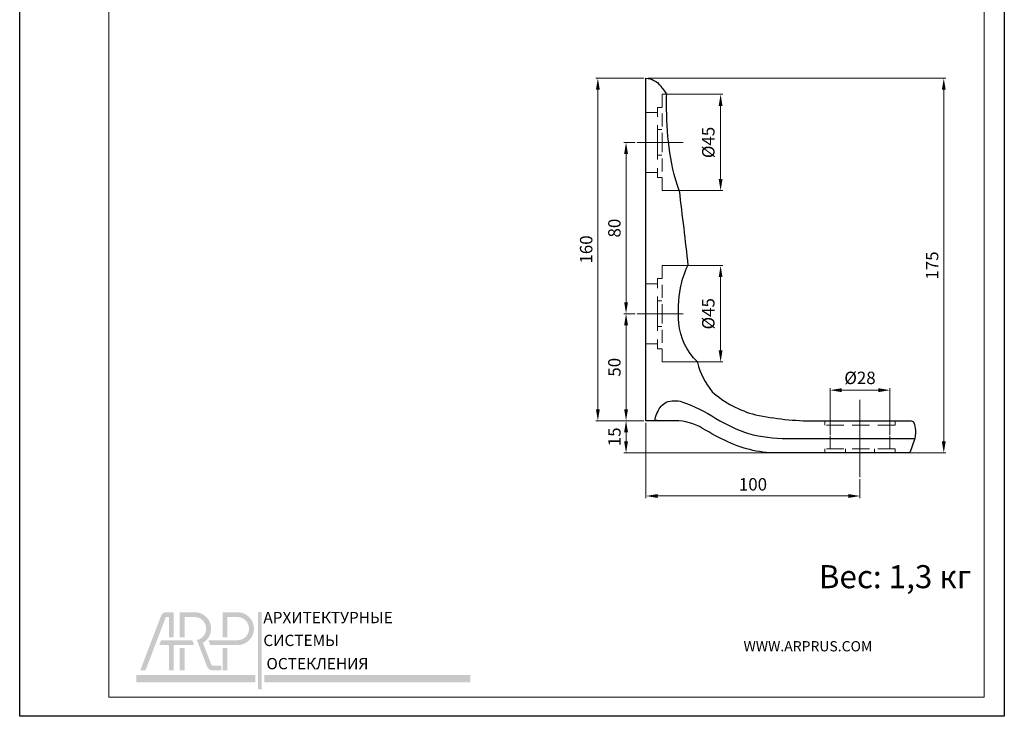
# Model space of a CAD drawing. Units: inches. Extents: x 3 to 463, y 2 to 652.
# Drawn here: x 3 to 463, y 2 to 327 of the extents above; entities that cross this region are included whole.
import ezdxf

# ---------------------------------------------------------------- set-up
doc = ezdxf.new("R2010")
doc.units = ezdxf.units.IN
doc.header["$MEASUREMENT"] = 0
doc.linetypes.add('ACDINWELD', pattern=[3, 2, -1])
doc.linetypes.add('CENTERX2', pattern=[20.319999999999997, 12.7, -2.54, 2.54, -2.54])
doc.layers.add('деталь', color=90, linetype='Continuous', lineweight=30)
for name, color, linetype in [('ось', 5, 'Continuous'), ('пунктир', 7, 'Continuous'), ('размеры', 7, 'Continuous'), ('рамка', 7, 'Continuous')]:
    doc.layers.add(name, color=color, linetype=linetype)
doc.styles.add('Alframes', font='wwcade.shx', dxfattribs={"width": 0.77, "oblique": 10})
doc.styles.get("Standard").update_dxf_attribs({"font": 'arial.ttf'})
doc.dimstyles.new('Копия ARP-1', dxfattribs={"dimtxt": 5.8, "dimasz": 5.4, "dimexe": 1, "dimexo": 1, "dimgap": 1.8, "dimtad": 1, "dimdec": 1, "dimrnd": 0.05, "dimtxsty": 'Alframes', "dimcen": 0, "dimclrd": 256, "dimclre": 256, "dimclrt": 10, "dimadec": 1, "dimazin": 2, "dimtfac": 1, "dimtdec": 1, "dimtmove": 0, "dimatfit": 0, "dimfxl": 1, "dimlwd": 13, "dimlwe": 13, "dimarcsym": 0})

# ---------------------------------------------------------------- blocks, each defined once
blk = doc.blocks.new('arp')
h = blk.add_hatch(color=256)
h.dxf.hatch_style = 1
h.set_gradient(color1=(51, 51, 51), color2=(51, 51, 51), tint=1)
h.paths.add_polyline_path([(4586.322033704748, -647.8943594826137), (4583.368311320491, -647.894334428779, 0.3117748035412123), (4581.348383016374, -649.2207534067056), (4573.130081959756, -670.794207088371), (4575.202651268716, -670.794207088371), (4583.140315454069, -649.9562282649463, -0.3106530822714302), (4583.314139385329, -649.8306086234164), (4584.385214073209, -649.8306169752558), (4584.385150231496, -657.7907121740844), (4586.321954764706, -657.7907272765605)])
h = blk.add_hatch(color=256)
h.dxf.hatch_style = 1
h.set_gradient(color1=(255, 0, 0), color2=(255, 0, 0), tint=1)
edge = h.paths.add_edge_path()
edge.add_line((4594.810266171139, -647.8943301533939), (4588.645537865578, -647.894366354893))
edge.add_line((4588.645537865578, -647.894366354893), (4588.645537865578, -657.7907197253223))
edge.add_line((4588.645537865578, -657.7907197253223), (4590.582109051418, -657.7907197253223))
edge.add_line((4590.582109051418, -657.7907197253223), (4590.582109051418, -649.8309375406983))
edge.add_line((4590.582109051418, -649.8309375406983), (4594.811040295545, -649.8309013361873))
edge.add_arc((4594.499844807866, -654.3689001342701), 4.548656474493717, -78.37780514256951, 86.07705554011022, ccw=False)
edge.add_line((4595.416205166357, -658.8242967963351), (4599.299027675187, -669.0174936014348))
edge.add_arc((4601.62487268834, -668.3838590505663), 2.410611492808546, 195.239369555485, 269.0197281598146)
edge.add_line((4601.583631617855, -670.7941177386257), (4605.076822452182, -670.794207088371))
edge.add_line((4605.076822452182, -670.794207088371), (4605.076822452181, -668.8576359025325))
edge.add_line((4605.076822452181, -668.8576359025325), (4601.560740431422, -668.8576359025325))
edge.add_arc((4601.555662913155, -668.3290792522566), 0.5285810380089093, 202.9629946137301, 270.55038834245823, ccw=False)
edge.add_line((4601.068968211067, -668.5352980212907), (4597.798234194677, -659.9489576850001))
edge.add_arc((4594.499844975624, -654.3688999664481), 6.482007064385073, 300.5874637220671, 447.2550739886751)
h = blk.add_hatch(color=256)
h.dxf.hatch_style = 1
h.set_gradient(color1=(51, 51, 51), color2=(51, 51, 51), tint=1)
h.paths.add_polyline_path([(4607.440435319111, -649.8309375406983), (4611.66936436418, -649.8309011853861, -0.9337735053728509), (4611.66936436418, -658.9068990831543), (4602.271495997122, -658.9068990831543), (4599.958549876979, -658.9068990831543), (4600.696323156624, -660.8437036164238), (4611.668592438834, -660.8434697795016, 0.9532040038283375), (4611.668592438833, -647.8943301533941), (4605.503864133274, -647.894366354893), (4605.503864133275, -657.7907197253223), (4607.440435319113, -657.7907197253223)])
h = blk.add_hatch(color=256)
h.dxf.hatch_style = 1
h.set_gradient(color1=(51, 51, 51), color2=(51, 51, 51), tint=1)
h.paths.add_polyline_path([(4620.83457161986, -647.762685994629), (4619.42691536986, -647.762685994629), (4619.42691536986, -678.1751097815431), (4620.83457161986, -678.1751097815431)])
h.paths.add_polyline_path([(4620.83457161986, -678.1060474255042), (4620.83457161986, -678.1741467124457)], flags=17)
h = blk.add_hatch(color=256)
h.dxf.hatch_style = 1
h.set_gradient(color1=(51, 51, 51), color2=(51, 51, 51), tint=1)
h.paths.add_polyline_path([(4586.321816574594, -661.1018536511195, -0.411874094192491), (4586.540633432755, -660.8437036164241), (4594.347972974933, -660.843703616424), (4593.610199695285, -658.9068990831545), (4590.801118842623, -658.9068990831543), (4581.35719515927, -658.9068990831545), (4580.619421879624, -660.843703616424), (4584.124870879601, -660.8437036164241, -0.416559353666333), (4584.385093026772, -661.0642787331202), (4584.385052455712, -670.7942092967161), (4586.321856988978, -670.7942048800261)])
h = blk.add_hatch(color=256)
h.dxf.hatch_style = 1
h.set_gradient(color1=(255, 0, 0), color2=(255, 0, 0), tint=1)
h.paths.add_polyline_path([(4590.582109051418, -661.9598829742562), (4588.645537865578, -661.9598829742563), (4588.645537865578, -670.7941995811033), (4590.582109051417, -670.7941995811033)])
h = blk.add_hatch(color=256)
h.dxf.hatch_style = 1
h.set_gradient(color1=(51, 51, 51), color2=(51, 51, 51), tint=1)
h.paths.add_polyline_path([(4607.440435319113, -661.9598829742561), (4605.503864133275, -661.9598829742562), (4605.503864133275, -670.794199581103), (4607.440435319113, -670.794199581103)])
h = blk.add_hatch(color=256)
h.dxf.hatch_style = 1
h.set_gradient(color1=(255, 0, 0), color2=(255, 0, 0), tint=1)
h.paths.add_polyline_path([(4571.563242172615, -672.5525465703267), (4571.563242172615, -675.4617028203269), (4618.388290643286, -675.4617028203269), (4618.388290643286, -672.5525465703267)])
h = blk.add_hatch(color=256)
h.dxf.hatch_style = 1
h.set_gradient(color1=(255, 0, 0), color2=(255, 0, 0), tint=1)
h.paths.add_polyline_path([(4702.920000723183, -672.5525465703267), (4702.920000723183, -675.4617028203269), (4621.891682748415, -675.4617028203269), (4621.891682748415, -672.5525465703267)])
at = {"attachment_point": 1}
for s, width, insert, char_height in [('{\\f@SimHei|b1|i0|c204|p49;АРХИТЕКТУРНЫЕ\\f@GulimChe|b0|i0|c0|p49; }', 85.1878785416784, (4621.548064952033, -647.7863126203396), 4.442024590984099), ('{\\f@SimHei|b1|i0|c204|p49;СИСТЕМЫ \\f@GulimChe|b0|i0|c0|p49; }', 45.01102478437679, (4621.548064952033, -656.7611488870622), 4.442024859259678), ('{\\f@SimHei|b1|i0|c204|p49;ОСТЕКЛЕНИЯ}', 63.02565859892729, (4622.761928703781, -665.8986401604774), 4.442024859259678)]:
    blk.add_mtext_dynamic_manual_height_columns(s, width=width, gutter_width=12.5, heights=[0], dxfattribs=dict(at, insert=insert, char_height=char_height))
blk = doc.blocks.new('*D8')
at = {"layer": 'Defpoints', "color": 0, "transparency": 16777216}
for p in [(291.4084446168357, 269.6373573682347), (286.149124900617, 189.6373573682347), (291.4084446168357, 189.6373573682347)]:
    blk.add_point(p, dxfattribs=at)
at = {"layer": 'размеры', "lineweight": 13, "transparency": 16777216}
for p, q in [((290.4084446168357, 269.6373573682347), (285.149124900617, 269.6373573682347)), ((286.149124900617, 264.2373573682348), (286.149124900617, 195.0373573682348)), ((290.4084446168357, 189.6373573682347), (285.149124900617, 189.6373573682347))]:
    blk.add_line(p, q, dxfattribs=at)
at = {"layer": 'размеры', "transparency": 16777216}
for points in [[(285.2491249006171, 264.2373573682348), (287.049124900617, 264.2373573682348), (286.149124900617, 269.6373573682347)], [(285.2491249006171, 195.0373573682348), (287.049124900617, 195.0373573682348), (286.149124900617, 189.6373573682347)]]:
    blk.add_solid(points, dxfattribs=at)
at = {"layer": 'размеры', "color": 10, "transparency": 16777216, "insert": (281.449124900617, 229.6373573682348), "char_height": 5.8, "attachment_point": 5, "rotation": 90, "style": 'Alframes'}
blk.add_mtext('80', dxfattribs=at)
blk = doc.blocks.new('*D9')
at = {"layer": 'Defpoints', "color": 0, "transparency": 16777216}
for p in [(291.4084446168357, 189.6373573682347), (286.149124900617, 139.6610128525315), (295.4460203434058, 139.6610128525315)]:
    blk.add_point(p, dxfattribs=at)
at = {"layer": 'размеры', "lineweight": 13, "transparency": 16777216}
for p, q in [((290.4084446168357, 189.6373573682347), (285.149124900617, 189.6373573682347)), ((286.149124900617, 184.2373573682347), (286.149124900617, 145.0610128525315)), ((294.4460203434058, 139.6610128525315), (285.149124900617, 139.6610128525315))]:
    blk.add_line(p, q, dxfattribs=at)
at = {"layer": 'размеры', "transparency": 16777216}
for points in [[(285.2491249006171, 184.2373573682347), (287.049124900617, 184.2373573682347), (286.149124900617, 189.6373573682347)], [(285.2491249006171, 145.0610128525315), (287.049124900617, 145.0610128525315), (286.149124900617, 139.6610128525315)]]:
    blk.add_solid(points, dxfattribs=at)
at = {"layer": 'размеры', "color": 10, "transparency": 16777216, "insert": (281.449124900617, 164.6491851103831), "char_height": 5.8, "attachment_point": 5, "rotation": 90, "style": 'Alframes'}
blk.add_mtext('50', dxfattribs=at)
blk = doc.blocks.new('*D10')
at = {"layer": 'Defpoints', "color": 0, "transparency": 16777216}
for p in [(295.4460203434058, 139.6610128525315), (286.149124900617, 124.667241474798), (387.9459964659258, 124.6672414747979)]:
    blk.add_point(p, dxfattribs=at)
at = {"layer": 'размеры', "lineweight": 13, "transparency": 16777216}
for p, q in [((294.4460203434058, 139.6610128525315), (285.1491249006171, 139.6610128525315)), ((286.1491249006171, 134.2610128525315), (286.1491249006171, 130.067241474798)), ((386.9459964659258, 124.6672414747979), (285.149124900617, 124.667241474798))]:
    blk.add_line(p, q, dxfattribs=at)
at = {"layer": 'размеры', "transparency": 16777216}
for points in [[(285.2491249006171, 134.2610128525315), (287.0491249006171, 134.2610128525315), (286.1491249006171, 139.6610128525315)], [(285.2491249006171, 130.067241474798), (287.0491249006171, 130.067241474798), (286.149124900617, 124.667241474798)]]:
    blk.add_solid(points, dxfattribs=at)
at = {"layer": 'размеры', "color": 10, "transparency": 16777216, "insert": (281.4491249006171, 132.1641271636647), "char_height": 5.8, "attachment_point": 5, "rotation": 90, "style": 'Alframes'}
blk.add_mtext('15', dxfattribs=at)
blk = doc.blocks.new('*D11')
at = {"layer": 'Defpoints', "color": 0, "transparency": 16777216}
for p in [(295.4460203434058, 299.6521777973483), (403.850607962729, 124.6672414747979), (434.59772706401, 124.6672414747979)]:
    blk.add_point(p, dxfattribs=at)
at = {"layer": 'размеры', "lineweight": 13, "transparency": 16777216}
for p, q in [((296.4460203434058, 299.6521777973483), (435.59772706401, 299.6521777973483)), ((434.59772706401, 294.2521777973483), (434.59772706401, 130.067241474798)), ((404.850607962729, 124.6672414747979), (435.59772706401, 124.6672414747979))]:
    blk.add_line(p, q, dxfattribs=at)
at = {"layer": 'размеры', "transparency": 16777216}
for points in [[(433.6977270640101, 294.2521777973483), (435.49772706401, 294.2521777973483), (434.59772706401, 299.6521777973483)], [(433.6977270640101, 130.067241474798), (435.49772706401, 130.067241474798), (434.59772706401, 124.6672414747979)]]:
    blk.add_solid(points, dxfattribs=at)
at = {"layer": 'размеры', "color": 10, "transparency": 16777216, "insert": (429.89772706401, 212.1597096360732), "char_height": 5.8, "attachment_point": 5, "rotation": 90, "style": 'Alframes'}
blk.add_mtext('175', dxfattribs=at)
blk = doc.blocks.new('*D12')
at = {"layer": 'Defpoints', "color": 0, "transparency": 16777216}
for p in [(295.4460203434058, 299.6521777973483), (272.9670138711839, 139.6610128525315), (287.556730731509, 139.6610128525315)]:
    blk.add_point(p, dxfattribs=at)
at = {"layer": 'размеры', "lineweight": 13, "transparency": 16777216}
for p, q in [((294.4460203434058, 299.6521777973483), (271.9670138711839, 299.6521777973483)), ((272.9670138711839, 294.2521777973483), (272.9670138711839, 145.0610128525315)), ((286.556730731509, 139.6610128525315), (271.9670138711839, 139.6610128525315))]:
    blk.add_line(p, q, dxfattribs=at)
at = {"layer": 'размеры', "transparency": 16777216}
for points in [[(272.0670138711839, 294.2521777973483), (273.8670138711839, 294.2521777973483), (272.9670138711839, 299.6521777973483)], [(272.0670138711839, 145.0610128525315), (273.8670138711839, 145.0610128525315), (272.9670138711839, 139.6610128525315)]]:
    blk.add_solid(points, dxfattribs=at)
at = {"layer": 'размеры', "color": 10, "transparency": 16777216, "insert": (268.2670138711838, 219.65659532494), "char_height": 5.8, "attachment_point": 5, "rotation": 90, "style": 'Alframes'}
blk.add_mtext('160', dxfattribs=at)
blk = doc.blocks.new('*D13')
at = {"layer": 'Defpoints', "color": 0, "transparency": 16777216}
for p in [(295.4460203434058, 139.6610128525315), (395.4430758993216, 113.3471904198466), (395.4430758993216, 104.5383854079153)]:
    blk.add_point(p, dxfattribs=at)
at = {"layer": 'размеры', "lineweight": 13, "transparency": 16777216}
for p, q in [((295.4460203434058, 138.6610128525315), (295.4460203434058, 103.5383854079153)), ((395.4430758993216, 112.3471904198466), (395.4430758993216, 103.5383854079153)), ((300.8460203434058, 104.5383854079153), (390.0430758993216, 104.5383854079153))]:
    blk.add_line(p, q, dxfattribs=at)
at = {"layer": 'размеры', "transparency": 16777216}
for points in [[(300.8460203434058, 105.4383854079153), (300.8460203434058, 103.6383854079153), (295.4460203434058, 104.5383854079153)], [(390.0430758993216, 105.4383854079153), (390.0430758993216, 103.6383854079153), (395.4430758993216, 104.5383854079153)]]:
    blk.add_solid(points, dxfattribs=at)
at = {"layer": 'размеры', "color": 10, "transparency": 16777216, "insert": (345.4445481213637, 109.2383854079153), "char_height": 5.8, "attachment_point": 5, "style": 'Alframes'}
blk.add_mtext('100', dxfattribs=at)
blk = doc.blocks.new('*D14')
at = {"layer": 'Defpoints', "color": 0, "transparency": 16777216}
for p in [(302.9684429375906, 292.1373573682347), (302.9684429375906, 247.1373573682347), (330.3209653650978, 247.1373573682347)]:
    blk.add_point(p, dxfattribs=at)
at = {"layer": 'размеры', "lineweight": 13, "transparency": 16777216}
for p, q in [((303.9684429375906, 292.1373573682347), (331.3209653650978, 292.1373573682347)), ((330.3209653650978, 286.7373573682348), (330.3209653650978, 252.5373573682347)), ((303.9684429375906, 247.1373573682347), (331.3209653650978, 247.1373573682347))]:
    blk.add_line(p, q, dxfattribs=at)
at = {"layer": 'размеры', "transparency": 16777216}
for points in [[(329.4209653650978, 286.7373573682348), (331.2209653650978, 286.7373573682348), (330.3209653650978, 292.1373573682347)], [(329.4209653650978, 252.5373573682347), (331.2209653650978, 252.5373573682347), (330.3209653650978, 247.1373573682347)]]:
    blk.add_solid(points, dxfattribs=at)
at = {"layer": 'размеры', "color": 10, "transparency": 16777216, "insert": (325.3309653650977, 269.6373573682348), "char_height": 5.8, "attachment_point": 5, "rotation": 90, "style": 'Alframes'}
blk.add_mtext('%%C45', dxfattribs=at)
blk = doc.blocks.new('*D15')
at = {"layer": 'Defpoints', "color": 0, "transparency": 16777216}
for p in [(302.9684429375906, 212.1373573682338), (302.9684429375897, 167.1373573682338), (330.3209653650978, 167.1373573682338)]:
    blk.add_point(p, dxfattribs=at)
at = {"layer": 'размеры', "lineweight": 13, "transparency": 16777216}
for p, q in [((303.9684429375906, 212.1373573682338), (331.3209653650978, 212.1373573682338)), ((330.3209653650978, 206.7373573682338), (330.3209653650978, 172.5373573682338)), ((303.9684429375897, 167.1373573682338), (331.3209653650978, 167.1373573682338))]:
    blk.add_line(p, q, dxfattribs=at)
at = {"layer": 'размеры', "transparency": 16777216}
for points in [[(329.4209653650978, 206.7373573682338), (331.2209653650978, 206.7373573682338), (330.3209653650978, 212.1373573682338)], [(329.4209653650978, 172.5373573682338), (331.2209653650978, 172.5373573682338), (330.3209653650978, 167.1373573682338)]]:
    blk.add_solid(points, dxfattribs=at)
at = {"layer": 'размеры', "color": 10, "transparency": 16777216, "insert": (325.3309653650977, 189.6373573682339), "char_height": 5.8, "attachment_point": 5, "rotation": 90, "style": 'Alframes'}
blk.add_mtext('%%C45', dxfattribs=at)
blk = doc.blocks.new('*D16')
at = {"layer": 'Defpoints', "color": 0, "transparency": 16777216}
for p in [(381.4674069058177, 153.9544913374428), (381.4674069058177, 132.108454531455), (409.4187448928236, 132.108454531455)]:
    blk.add_point(p, dxfattribs=at)
at = {"layer": 'размеры', "lineweight": 13, "transparency": 16777216}
for p, q in [((381.4674069058177, 133.108454531455), (381.4674069058177, 154.9544913374428)), ((404.0187448928236, 153.9544913374428), (386.8674069058177, 153.9544913374428)), ((409.4187448928236, 133.108454531455), (409.4187448928236, 154.9544913374428))]:
    blk.add_line(p, q, dxfattribs=at)
at = {"layer": 'размеры', "transparency": 16777216}
for points in [[(386.8674069058177, 154.8544913374428), (386.8674069058177, 153.0544913374428), (381.4674069058177, 153.9544913374428)], [(404.0187448928236, 154.8544913374428), (404.0187448928236, 153.0544913374428), (409.4187448928236, 153.9544913374428)]]:
    blk.add_solid(points, dxfattribs=at)
at = {"layer": 'размеры', "color": 10, "transparency": 16777216, "insert": (395.4430758993207, 158.9444913374428), "char_height": 5.8, "attachment_point": 5, "style": 'Alframes'}
blk.add_mtext('%%C28', dxfattribs=at)

msp = doc.modelspace()

# ---------------------------------------------------------------- linework, layer by layer
at = {"layer": 'деталь'}
for points in [[(295.4460203434058, 139.6610128525315), (295.4460203434058, 299.6521777973483, -0.2141647274964325), (302.1947875333393, 296.1713261977855, -0.008886643919921883), (305.1306036295422, 292.1373573682347)], [(310.944492250483, 247.1373573682347, -0.05327331399626001), (306.2516065824124, 267.4126624700801, -0.02960355867253531), (305.089233422916, 287.663735767055, -0.003187313096092857), (305.1306036295422, 292.1373573682347, -0.004005607125006993)], [(310.9444922504821, 247.1373573682366, -0.00371964636634128), (315.0618935419019, 212.1373573682338, -0.003648688385907833)], [(319.4696224308231, 167.1373573682338, -0.1784199787923871), (310.8326687875737, 185.2804304932268, -0.0630674343055864), (311.572268185388, 201.7432476312877, -0.07080590901596034), (315.0618935419019, 212.1373573682338, -89.52333435432745)], [(319.469622430824, 167.1373573682338, 0.003907391174953301), (319.5187680954142, 166.8727298574788, 0.1117934830957584), (326.4332917844671, 153.2272669094016, 0.1209320629769624), (346.6399538770896, 142.4987148137495, 0.05231735819259108), (374.1491689030939, 139.6123957403613), (419.383441173862, 139.6123957403613, -0.2931082108674525), (420.5755308520251, 138.7671267802732, -0.08786744871611446), (421.3299215101246, 135.2012374005096, -0.05042993515146014), (421.2075439753556, 132.2038352706311, -0.04771493964627022), (420.8939520416747, 130.9051725738225), (418.9243468282961, 125.1976763980344, -0.3248504676509675), (418.1204975608438, 124.6672414747979), (357.7714953710087, 124.6672414747979, -0.1182770411672083), (333.6969692960514, 129.861603874602, -0.02788500791422834), (321.8547604572963, 136.1209592417142, 0.1363333038590401), (309.1129895504822, 139.6610128525315), (295.4501840459046, 139.6610128525315)], [(301.3493811073125, 139.6610128525315, -0.02564562817055942), (300.130359586194, 139.8234618058957, -0.1925760728253985), (299.8655310709486, 140.000410353259, -0.1607982152419075), (299.7763997741653, 140.513079306628, -0.06980321162357378), (300.9197531778822, 143.8869459977902, -0.1669012021626254), (304.9454451639662, 148.3399565568723, -0.1562400763053889), (312.2806998331556, 148.5269148698605, -0.06263455795505496), (328.0782994720088, 140.7291531238477, 0.04994355658054758), (343.4134361099099, 133.6753676993483, 0.06561320198647028), (361.2955047790505, 131.3736670366086), (421.0375235905352, 131.3736670366086)]]:
    msp.add_lwpolyline(points, format="xyb", dxfattribs=at)
at = {"layer": 'ось', "color": 5, "linetype": 'CENTERX2', "lineweight": 13, "ltscale": 3}
for points in [[(291.4084446168357, 269.6373573682347), (312.8328873342338, 269.6373573682347)], [(291.4084446168357, 189.6373573682347), (312.8328873342338, 189.6373573682347)], [(395.4430758993216, 113.3471904198466), (395.4430758993216, 149.3718021863622)]]:
    msp.add_lwpolyline(points, dxfattribs=at)
at = {"layer": 'пунктир', "color": 7, "linetype": 'ACDINWELD', "lineweight": 13, "ltscale": 3}
for points in [[(302.9684429375906, 292.1373573682347), (302.9684429375906, 269.6373573682338)], [(302.9684429375906, 292.1373573682347), (305.002683563241, 292.1373573682347)], [(300.8238735278893, 275.6634070241392), (302.9003645028143, 275.6634070241392)], [(302.9684429375906, 247.1373573682347), (302.9684429375906, 269.638977030865)], [(300.8238735278893, 263.657770341976), (302.9003645028143, 263.657770341976)], [(302.9684429375906, 247.1373573682347), (310.944492250483, 247.1373573682347)], [(302.9684429375906, 212.1373573682338), (302.9684429375906, 189.6373573682338)], [(302.9684429375906, 212.1373573682338), (315.0618935419028, 212.1373573682338)], [(300.8238735278893, 195.6634070241401), (302.9003645028143, 195.6634070241401)], [(302.9684429375897, 167.1373573682338), (302.9684429375906, 189.638977030865)], [(300.8238735278893, 183.6577703419769), (302.9003645028143, 183.6577703419769)], [(302.9684429375897, 167.1373573682338), (319.4696224308231, 167.1373573682338)], [(381.4674069058177, 126.6384146562375), (381.4674069058177, 137.5784944066725)], [(409.4187448928236, 126.6384146562375), (409.4187448928236, 137.5784944066725)]]:
    msp.add_lwpolyline(points, dxfattribs=at)
at = {"layer": 'пунктир', "color": 7, "linetype": 'ACDINWELD', "lineweight": 13, "ltscale": 4}
for points in [[(300.8587412723119, 269.6446824205785), (300.8587412723119, 286.0312282665611), (302.9684429375899, 286.0312282665611)], [(295.4104178326762, 283.6446824205802), (300.8164570993291, 283.6446824205802)], [(300.8587412723119, 269.6446824205785), (300.8587412723119, 253.2582085460865), (302.9684429375899, 253.2582085460865)], [(295.4104178326762, 255.6446824205802), (300.8164570993291, 255.6446824205802)], [(295.4104178326762, 203.6446824205811), (300.8164570993291, 203.6446824205811)], [(300.8587412723119, 189.6446824205794), (300.8587412723119, 206.031228266562), (302.9684429375899, 206.031228266562)], [(300.8587412723119, 189.6446824205794), (300.8587412723119, 173.2582085460874), (302.9684429375899, 173.2582085460874)], [(295.4104178326762, 175.6446824205811), (300.8164570993291, 175.6446824205811)], [(411.829549773813, 137.5784944066725), (379.0566020248292, 137.5784944066725)], [(411.829549773813, 126.6384146562375), (379.0566020248292, 126.6384146562375)]]:
    msp.add_lwpolyline(points, dxfattribs=at)
at = {"layer": 'пунктир', "color": 7, "linetype": 'ACDINWELD', "lineweight": 13, "ltscale": 4, "elevation": 117.4035377502441}
for points in [[(379.0566020248292, 137.5784944066725), (379.0566020248292, 139.6123957403613)], [(411.829549773813, 137.5784944066725), (411.829549773813, 139.6123957403613)], [(379.0566020248292, 124.6509399272779), (379.0566020248292, 126.6384146562375)], [(388.6555761810336, 124.6509399272779), (388.6555761810336, 126.6384146562375)], [(402.2305756176087, 124.6509399272779), (402.2305756176087, 126.6384146562375)], [(411.829549773813, 124.6509399272779), (411.829549773813, 126.6384146562375)]]:
    msp.add_lwpolyline(points, dxfattribs=at)
at = {"layer": 'рамка'}
msp.add_lwpolyline([(2.839507157026105, 652.2803430828503), (462.8783644135905, 652.2803430828503), (462.8783644135905, 1.653959248568214), (2.839507157026105, 1.653959248568214), (2.839507157026105, 652.2803430828503)], dxfattribs=at)
at = {"layer": 'рамка', "color": 7, "linetype": 'Continuous', "lineweight": 15}
msp.add_lwpolyline([(44.48320155196632, 10.61224235388536), (44.48320155196632, 10.61224235388536), (44.48320155196632, 643.3220599775332), (453.4306895416961, 643.3220599775332), (453.4306895416961, 10.61224235388605)], close=True, dxfattribs=at)

# ---------------------------------------------------------------- block references
at = {"layer": 'рамка', "color": 5, "lineweight": 15, "xscale": 1.1881, "yscale": 1.1881, "zscale": 1.1881}
msp.add_blockref('arp', (-5374.17246203397, 820.0409084960229, -27.45537993469454), dxfattribs=at)

# ---------------------------------------------------------------- texts
at = {"layer": 'рамка', "insert": (376.1931598224013, 72.24687502127031, -27.45537993469454), "char_height": 10.76895094257018, "attachment_point": 1, "style": 'Alframes'}
msp.add_mtext_dynamic_manual_height_columns('Вес: 1,3 кг ', width=123.0814857752393, gutter_width=12.5, heights=[0], dxfattribs=at)
at = {"layer": 'рамка', "insert": (341.0374513247228, 36.761728325159), "char_height": 4.787833378671045, "attachment_point": 1}
msp.add_mtext_dynamic_manual_height_columns('{\\fBankGothic Md BT|b0|i0|c0|p34;WWW.ARPRUS.COM}', width=60.07272015249532, gutter_width=12.5, heights=[0], dxfattribs=at)

# ---------------------------------------------------------------- dimensions: what is measured, and where the dimension line sits
at = {"layer": 'размеры'}
for base, p1, p2, picture, middle in [((272.9670138711839, 139.6610128525315), (295.4460203434058, 299.6521777973483), (287.556730731509, 139.6610128525315), '*D12', (268.2670138711838, 219.65659532494)), ((434.59772706401, 124.6672414747979), (295.4460203434058, 299.6521777973483), (403.850607962729, 124.6672414747979), '*D11', (429.89772706401, 212.1597096360732)), ((286.149124900617, 189.6373573682347), (291.4084446168357, 269.6373573682347), (291.4084446168357, 189.6373573682347), '*D8', (281.449124900617, 229.6373573682348)), ((286.149124900617, 139.6610128525315), (291.4084446168357, 189.6373573682347), (295.4460203434058, 139.6610128525315), '*D9', (281.449124900617, 164.6491851103831)), ((286.149124900617, 124.667241474798), (295.4460203434058, 139.6610128525315), (387.9459964659258, 124.6672414747979), '*D10', (281.4491249006171, 132.1641271636647))]:
    dim = msp.add_linear_dim(base=base, p1=p1, p2=p2, angle=270, dimstyle='Копия ARP-1', dxfattribs=at)
    dim.commit()
    dim.dimension.update_dxf_attribs({"geometry": picture, "text_midpoint": middle})
for base, p1, p2, picture, middle in [((330.3209653650978, 247.1373573682347), (302.9684429375906, 292.1373573682347), (302.9684429375906, 247.1373573682347), '*D14', (325.3309653650977, 269.6373573682348)), ((330.3209653650978, 167.1373573682338), (302.9684429375906, 212.1373573682338), (302.9684429375897, 167.1373573682338), '*D15', (325.3309653650977, 189.6373573682339))]:
    dim = msp.add_linear_dim(base=base, p1=p1, p2=p2, angle=270, text='%%C<>', dimstyle='Копия ARP-1', dxfattribs=at)
    dim.commit()
    dim.dimension.update_dxf_attribs({"geometry": picture, "text_midpoint": middle})
dim = msp.add_linear_dim(base=(381.4674069058177, 153.9544913374428), p1=(409.4187448928236, 132.108454531455), p2=(381.4674069058177, 132.108454531455), text='%%C<>', dimstyle='Копия ARP-1', dxfattribs=at)
dim.commit()
dim.dimension.update_dxf_attribs({"geometry": '*D16', "text_midpoint": (395.4430758993207, 158.9444913374428)})
dim = msp.add_linear_dim(base=(395.4430758993216, 104.5383854079153), p1=(295.4460203434058, 139.6610128525315), p2=(395.4430758993216, 113.3471904198466), dimstyle='Копия ARP-1', dxfattribs=at)
dim.commit()
dim.dimension.update_dxf_attribs({"geometry": '*D13', "text_midpoint": (345.4445481213637, 104.5383854079153), "dimtype": 160})

doc.saveas('drawing.dxf')
